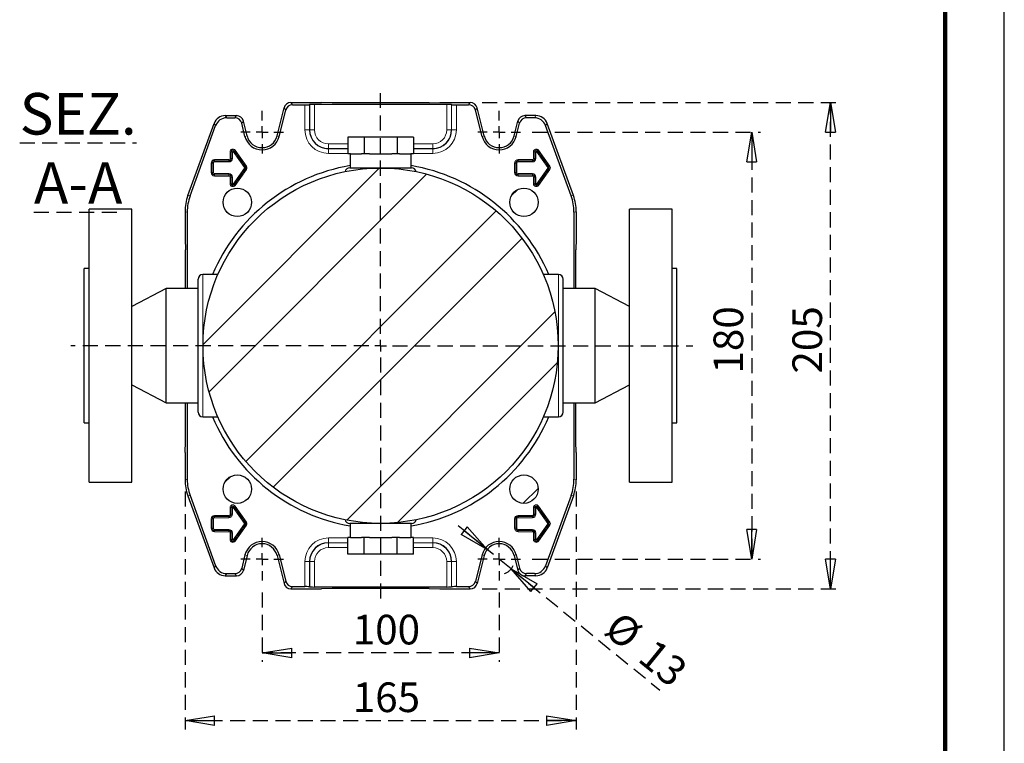
# Model space of a CAD drawing. Units: millimetres. Extents: x -4 to 213, y 0 to 297.
# Drawn here: x 127 to 210, y 55 to 116 of the extents above; entities that cross this region are included whole.
import ezdxf

# ---------------------------------------------------------------- set-up
doc = ezdxf.new("R2010")
doc.units = ezdxf.units.MM
doc.linetypes.add('HIDDEN', pattern=[1.905, 1.27, -0.635])
doc.layers.add('TRATTEGGIO', color=7, linetype='HIDDEN')
doc.styles.add('SLDTEXTSTYLE0', font='TXT', dxfattribs={"width": 0.605})
doc.dimstyles.new('SLDDIMSTYLE1', dxfattribs={"dimtxt": 2.5, "dimasz": 2.5, "dimexe": 0, "dimexo": 0.0625, "dimtad": 1, "dimlfac": 5, "dimrnd": 1e-09, "dimzin": 12, "dimdsep": 46, "dimtxsty": 'SLDTEXTSTYLE0', "dimblk1": 'CLOSED', "dimblk2": 'CLOSED', "dimsah": 1, "dimcen": 0.09, "dimadec": 0, "dimazin": 3, "dimtfac": 1, "dimtofl": 0, "dimtmove": 0, "dimatfit": 3, "dimldrblk": 'CLOSED', "dimfxl": 0, "dimfrac": 2, "dimtolj": 1, "dimtzin": 12, "dimarcsym": 0})
doc.dimstyles.new('SLDDIMSTYLE5', dxfattribs={"dimtxt": 2.5, "dimasz": 2.5, "dimexe": 0, "dimexo": 0.0625, "dimtad": 1, "dimlfac": 5, "dimrnd": 1e-09, "dimzin": 12, "dimdsep": 46, "dimtxsty": 'SLDTEXTSTYLE0', "dimblk1": 'CLOSED', "dimblk2": 'CLOSED', "dimsah": 1, "dimcen": 0, "dimadec": 0, "dimazin": 3, "dimtfac": 1, "dimtmove": 0, "dimatfit": 3, "dimldrblk": 'CLOSED', "dimfxl": 0, "dimfrac": 2, "dimtolj": 1, "dimtzin": 12, "dimarcsym": 0})
pattern_1 = [(45, (0, 0), (-13.4704, 13.4704), []), (45, (4.49, 2e-323), (-13.4704, 13.4704), []), (45, (8.98, 4e-323), (-13.4704, 13.4704), []), (45, (13.47, 6e-323), (-13.4704, 13.4704), [])]

# ---------------------------------------------------------------- blocks, each defined once
blk = doc.blocks.new('_Closed')
at = {"color": 0, "linetype": 'ByBlock', "lineweight": -2}
for p, q in [((-1, 0.166667), (0, 0)), ((-1, 0.166667), (-1, -0.166667)), ((0, 0), (-1, -0.166667)), ((0, 0), (-1, 0))]:
    blk.add_line(p, q, dxfattribs=at)
blk = doc.blocks.new('_D_12')
at = {"layer": 'TRATTEGGIO', "color": 7}
for p, q in [((170.183, 106.413), (189.441, 106.413)), ((188.691, 106.413), (188.691, 70.413)), ((170.183, 70.413), (189.441, 70.413))]:
    blk.add_line(p, q, dxfattribs=at)
at = {"layer": 'TRATTEGGIO', "color": 7, "xscale": 2.5, "yscale": 2.5}
for p, rotation in [((188.691, 106.413, -35.9), 90.0000000000004), ((188.691, 70.413, -35.9), 270.0000000000004)]:
    blk.add_blockref('_Closed', p, dxfattribs=dict(at, rotation=rotation))
at = {"layer": 'TRATTEGGIO', "color": 7, "insert": (185.468, 86.065), "char_height": 2.5, "attachment_point": 1, "rotation": 90, "style": 'SLDTEXTSTYLE0'}
blk.add_mtext('180', dxfattribs=at)
blk = doc.blocks.new('_D_13')
at = {"layer": 'TRATTEGGIO', "color": 7}
for p, q in [((165.952, 108.913), (196.096, 108.913)), ((195.346, 67.913), (195.346, 108.913)), ((165.952, 67.913), (196.096, 67.913))]:
    blk.add_line(p, q, dxfattribs=at)
at = {"layer": 'TRATTEGGIO', "color": 7, "xscale": 2.5, "yscale": 2.5}
for p, rotation in [((195.346, 108.913, -35.9), 90.0000000000004), ((195.346, 67.913, -35.9), 270.0000000000004)]:
    blk.add_blockref('_Closed', p, dxfattribs=dict(at, rotation=rotation))
at = {"layer": 'TRATTEGGIO', "color": 7, "insert": (192.124, 86.065), "char_height": 2.5, "attachment_point": 1, "rotation": 90, "style": 'SLDTEXTSTYLE0'}
blk.add_mtext('205', dxfattribs=at)
blk = doc.blocks.new('_D_14')
at = {"layer": 'TRATTEGGIO', "color": 7}
for p, q in [((147.383, 67.613), (147.383, 61.754)), ((167.383, 67.613), (167.383, 61.754)), ((167.383, 62.504), (147.383, 62.504))]:
    blk.add_line(p, q, dxfattribs=at)
at = {"layer": 'TRATTEGGIO', "color": 7, "xscale": 2.5, "yscale": 2.5, "rotation": 180.0000000000004}
blk.add_blockref('_Closed', (147.383, 62.504, -35.9), dxfattribs=at)
at = {"layer": 'TRATTEGGIO', "color": 7, "xscale": 2.5, "yscale": 2.5}
blk.add_blockref('_Closed', (167.383, 62.504, -35.9), dxfattribs=at)
at = {"layer": 'TRATTEGGIO', "color": 7, "insert": (155.034, 65.727), "char_height": 2.5, "attachment_point": 1, "style": 'SLDTEXTSTYLE0'}
blk.add_mtext('100', dxfattribs=at)
blk = doc.blocks.new('_D_15')
at = {"layer": 'TRATTEGGIO', "color": 7}
for p, q in [((140.883, 76.119), (140.883, 56.05)), ((173.883, 76.119), (173.883, 56.05)), ((140.883, 56.8), (173.883, 56.8))]:
    blk.add_line(p, q, dxfattribs=at)
at = {"layer": 'TRATTEGGIO', "color": 7, "xscale": 2.5, "yscale": 2.5, "rotation": 180.0000000000003}
blk.add_blockref('_Closed', (140.883, 56.8, -35.9), dxfattribs=at)
at = {"layer": 'TRATTEGGIO', "color": 7, "xscale": 2.5, "yscale": 2.5}
blk.add_blockref('_Closed', (173.883, 56.8, -35.9), dxfattribs=at)
at = {"layer": 'TRATTEGGIO', "color": 7, "insert": (155.034, 60.022), "char_height": 2.5, "attachment_point": 1, "style": 'SLDTEXTSTYLE0'}
blk.add_mtext('165', dxfattribs=at)
blk = doc.blocks.new('_D_16')
at = {"layer": 'TRATTEGGIO', "color": 7}
for p, q in [((166.375, 71.234), (163.467, 73.602)), ((168.392, 69.593), (166.375, 71.234)), ((168.392, 69.593), (180.949, 59.369))]:
    blk.add_line(p, q, dxfattribs=at)
blk.add_arc((167.383, 70.413), 1.3, 290.86748, 336.43141, dxfattribs=at)
at = {"layer": 'TRATTEGGIO', "color": 7, "xscale": 2.5, "yscale": 2.5}
for p, rotation in [((166.375, 71.234, -35.9), 320.8491148347604), ((168.392, 69.593, -35.9), 140.8491148347604)]:
    blk.add_blockref('_Closed', p, dxfattribs=dict(at, rotation=rotation))
at = {"layer": 'TRATTEGGIO', "color": 7, "char_height": 2.5, "attachment_point": 1, "rotation": 320.84911, "style": 'SLDTEXTSTYLE0'}
for s, insert in [('%%c', (177.675, 66.161)), ('13', (180.54, 63.828))]:
    blk.add_mtext(s, dxfattribs=dict(at, insert=insert))
blk = doc.blocks.new('SW_CENTERMARKSYMBOL_6')
at = {"layer": 'TRATTEGGIO', "color": 0}
for p, q in [((0, 1), (0, 21.295)), ((-1, 0), (-26.145, 0)), ((0, 0), (-0.5, 0)), ((0, 0), (0, 0.5)), ((0, 0), (0, -0.5)), ((0, 0), (0.5, 0)), ((1, 0), (26.353, 0)), ((0, -1), (0, -21.74))]:
    blk.add_line(p, q, dxfattribs=at)
blk = doc.blocks.new('SW_CENTERMARKSYMBOL_7')
at = {"layer": 'TRATTEGGIO', "color": 0}
for p, q in [((0, 1), (0, 1.8)), ((-1, 0), (-1.8, 0)), ((0, 0), (-0.5, 0)), ((0, 0), (0, 0.5)), ((0, 0), (0, -0.5)), ((0, 0), (0.5, 0)), ((1, 0), (1.8, 0)), ((0, -1), (0, -1.8))]:
    blk.add_line(p, q, dxfattribs=at)
blk = doc.blocks.new('SW_CENTERMARKSYMBOL_8')
at = {"layer": 'TRATTEGGIO', "color": 0}
for p, q in [((0, 1), (0, 1.8)), ((-1, 0), (-1.8, 0)), ((0, 0), (-0.5, 0)), ((0, 0), (0, 0.5)), ((0, 0), (0, -0.5)), ((0, 0), (0.5, 0)), ((1, 0), (1.8, 0)), ((0, -1), (0, -1.8))]:
    blk.add_line(p, q, dxfattribs=at)
blk = doc.blocks.new('SW_CENTERMARKSYMBOL_9')
at = {"layer": 'TRATTEGGIO', "color": 0}
for p, q in [((0, 1), (0, 1.8)), ((-1, 0), (-1.8, 0)), ((0, 0), (-0.5, 0)), ((0, 0), (0, 0.5)), ((0, 0), (0, -0.5)), ((0, 0), (0.5, 0)), ((1, 0), (1.8, 0)), ((0, -1), (0, -1.8))]:
    blk.add_line(p, q, dxfattribs=at)
blk = doc.blocks.new('SW_CENTERMARKSYMBOL_10')
at = {"layer": 'TRATTEGGIO', "color": 0}
for p, q in [((0, 1), (0, 1.8)), ((-1, 0), (-1.8, 0)), ((0, 0), (-0.5, 0)), ((0, 0), (0, 0.5)), ((0, 0), (0, -0.5)), ((0, 0), (0.5, 0)), ((1, 0), (1.8, 0)), ((0, -1), (0, -1.8))]:
    blk.add_line(p, q, dxfattribs=at)

msp = doc.modelspace()

# ---------------------------------------------------------------- hatches: boundary and pattern name
at = {"layer": 'TRATTEGGIO', "linetype": 'Continuous', "lineweight": 18}
h = msp.add_hatch(dxfattribs=at)
h.set_pattern_fill('ANSI32', color=256, angle=3e-322, style=0)
edge = h.paths.add_edge_path(flags=0)
edge.add_arc((157.3834, 88.4135), 14.98, 0, 360)
h = msp.add_hatch(dxfattribs=at)
h.set_pattern_fill('Acciaio e ghisa di acciaio DIN 201', color=256, style=0, pattern_type=2)
h.set_pattern_definition(pattern_1)
edge = h.paths.add_edge_path(flags=0)
edge.add_arc((145.2919, 100.505), 1.2, 0, 360)
h = msp.add_hatch(dxfattribs=at)
h.set_pattern_fill('Acciaio e ghisa di acciaio DIN 201', color=256, style=0, pattern_type=2)
h.set_pattern_definition(pattern_1)
edge = h.paths.add_edge_path(flags=0)
edge.add_arc((169.475, 100.505), 1.2, 0, 360)
h = msp.add_hatch(dxfattribs=at)
h.set_pattern_fill('Acciaio e ghisa di acciaio DIN 201', color=256, style=0, pattern_type=2)
h.set_pattern_definition(pattern_1)
edge = h.paths.add_edge_path(flags=0)
edge.add_arc((145.2919, 76.322), 1.2, 0, 360)
h = msp.add_hatch(dxfattribs=at)
h.set_pattern_fill('Acciaio e ghisa di acciaio DIN 201', color=256, style=0, pattern_type=2)
h.set_pattern_definition(pattern_1)
edge = h.paths.add_edge_path(flags=0)
edge.add_arc((169.475, 76.322), 1.2, 0, 360)

# ---------------------------------------------------------------- linework, layer by layer
at = {"color": 7, "linetype": 'Continuous', "lineweight": 25}
for p, q in [((210, 0), (210, 297)), ((149.8152, 108.9135), (152.3834, 108.9135)), ((153.2937, 108.8795), (152.3834, 108.9135)), ((161.4732, 108.8795), (153.2937, 108.8795)), ((161.4732, 108.8795), (162.3834, 108.9135)), ((162.3834, 108.9135), (164.9517, 108.9135)), ((148.6448, 106.099), (149.2332, 108.4588)), ((148.8252, 106.054), (149.3784, 108.2729)), ((149.9604, 108.7276), (150.9938, 108.7276)), ((151.4047, 108.7488), (151.3936, 108.7378)), ((162.9623, 108.759), (151.8045, 108.759)), ((163.3622, 108.7488), (163.3732, 108.7378)), ((163.7731, 108.7276), (164.8064, 108.7276)), ((165.9416, 106.054), (165.3884, 108.2729)), ((166.122, 106.099), (165.5337, 108.4588)), ((141.1246, 101.076), (143.3374, 107.1557)), ((144.2768, 107.8135), (145.226, 107.8135)), ((144.407, 107.6276), (145.0807, 107.6276)), ((145.9416, 106.054), (145.6627, 107.1729)), ((146.122, 106.099), (145.8079, 107.3588)), ((168.6448, 106.099), (168.9589, 107.3588)), ((168.8252, 106.054), (169.1042, 107.1729)), ((170.4901, 107.8135), (169.5409, 107.8135)), ((170.3599, 107.6276), (169.6862, 107.6276)), ((173.6423, 101.076), (171.4295, 107.1557)), ((141.3105, 101.0433), (143.4676, 106.9698)), ((173.4564, 101.0433), (171.2993, 106.9698)), ((154.6121, 105.9935), (154.6121, 104.5935)), ((155.9978, 105.9935), (154.6121, 105.9935)), ((155.9978, 105.9935), (155.9978, 104.5935)), ((158.7691, 105.9935), (155.9978, 105.9935)), ((158.7691, 105.9935), (158.7691, 104.5935)), ((160.1547, 105.9935), (158.7691, 105.9935)), ((160.1547, 105.9935), (160.1547, 104.5935)), ((154.8316, 104.5935), (154.6121, 104.5935)), ((154.8034, 104.5935), (154.8034, 103.4135)), ((154.8316, 104.5935), (155.7784, 104.5935)), ((155.9978, 104.5935), (155.7784, 104.5935)), ((156.4366, 104.5935), (155.9978, 104.5935)), ((156.4366, 104.5935), (158.3302, 104.5935)), ((158.7691, 104.5935), (158.3302, 104.5935)), ((158.9885, 104.5935), (158.7691, 104.5935)), ((158.9885, 104.5935), (159.9353, 104.5935)), ((160.1547, 104.5935), (159.9353, 104.5935)), ((159.9634, 103.4135), (159.9634, 104.5935)), ((136.3834, 99.9135), (132.7834, 99.9135)), ((132.7834, 88.4135), (132.7834, 99.9135)), ((136.3834, 88.4135), (136.3834, 99.9135)), ((140.8834, 99.7084), (140.8834, 97.4135)), ((173.8834, 99.7084), (173.8834, 97.4135)), ((181.9834, 99.9135), (178.3834, 99.9135)), ((178.3834, 88.4135), (178.3834, 99.9135)), ((181.9834, 88.4135), (181.9834, 99.9135)), ((141.0694, 99.6756), (141.0694, 93.2435)), ((173.6975, 99.6756), (173.6975, 93.2435)), ((140.8834, 97.4135), (140.9175, 96.5032)), ((173.8834, 97.4135), (173.8494, 96.5032)), ((140.9175, 93.2435), (140.9175, 96.5032)), ((173.8494, 93.2435), (173.8494, 96.5032)), ((132.7834, 94.9135), (132.3834, 94.9135)), ((132.3834, 88.4135), (132.3834, 94.9135)), ((182.3834, 94.9135), (181.9834, 94.9135)), ((182.3834, 88.4135), (182.3834, 94.9135)), ((141.9834, 88.4135), (141.9834, 94.0135)), ((143.6575, 94.4135), (142.3834, 94.4135)), ((172.3834, 94.4135), (171.1098, 94.4135)), ((172.7834, 88.4135), (172.7834, 94.0135)), ((139.2834, 93.2435), (136.3834, 91.7187)), ((141.9834, 93.2435), (139.2834, 93.2435)), ((139.2834, 88.4135), (139.2834, 93.2435)), ((175.4834, 93.2435), (172.7834, 93.2435)), ((178.3834, 91.7187), (175.4834, 93.2435)), ((175.4834, 88.4135), (175.4834, 93.2435)), ((132.3834, 81.9135), (132.3834, 88.4135)), ((132.7834, 76.9135), (132.7834, 88.4135)), ((136.3834, 76.9135), (136.3834, 88.4135)), ((139.2834, 83.5835), (139.2834, 88.4135)), ((141.9834, 82.8135), (141.9834, 88.4135)), ((172.7834, 82.8135), (172.7834, 88.4135)), ((175.4834, 83.5835), (175.4834, 88.4135)), ((178.3834, 76.9135), (178.3834, 88.4135)), ((181.9834, 76.9135), (181.9834, 88.4135)), ((182.3834, 81.9135), (182.3834, 88.4135)), ((136.3834, 85.1083), (139.2834, 83.5835)), ((175.4834, 83.5835), (178.3834, 85.1083)), ((139.2834, 83.5835), (141.9834, 83.5835)), ((140.9175, 80.3238), (140.9175, 83.5835)), ((141.0694, 83.5835), (141.0694, 77.1513)), ((172.7834, 83.5835), (175.4834, 83.5835)), ((173.6975, 83.5835), (173.6975, 77.1513)), ((173.8494, 80.3238), (173.8494, 83.5835)), ((142.3834, 82.4135), (143.6575, 82.4135)), ((171.1164, 82.4135), (172.3834, 82.4135)), ((132.3834, 81.9135), (132.7834, 81.9135)), ((181.9834, 81.9135), (182.3834, 81.9135)), ((140.8834, 79.4135), (140.9175, 80.3238)), ((173.8834, 79.4135), (173.8494, 80.3238)), ((140.8834, 79.4135), (140.8834, 77.1186)), ((173.8834, 79.4135), (173.8834, 77.1186)), ((132.7834, 76.9135), (136.3834, 76.9135)), ((178.3834, 76.9135), (181.9834, 76.9135)), ((141.1246, 75.7509), (143.3374, 69.6712)), ((141.3105, 75.7837), (143.4676, 69.8572)), ((173.4564, 75.7837), (171.2993, 69.8572)), ((173.6423, 75.7509), (171.4295, 69.6712)), ((154.8034, 73.4135), (154.8034, 72.2335)), ((159.9634, 72.2335), (159.9634, 73.4135)), ((154.6121, 70.8335), (154.6121, 72.2335)), ((154.8316, 72.2335), (154.6121, 72.2335)), ((154.8316, 72.2335), (155.7784, 72.2335)), ((155.9978, 72.2335), (155.7784, 72.2335)), ((155.9978, 70.8335), (155.9978, 72.2335)), ((156.4366, 72.2335), (155.9978, 72.2335)), ((156.4366, 72.2335), (158.3302, 72.2335)), ((158.7691, 72.2335), (158.3302, 72.2335)), ((158.7691, 70.8335), (158.7691, 72.2335)), ((158.9885, 72.2335), (158.7691, 72.2335)), ((158.9885, 72.2335), (159.9353, 72.2335)), ((160.1547, 72.2335), (159.9353, 72.2335)), ((160.1547, 70.8335), (160.1547, 72.2335)), ((145.9416, 70.773), (145.6627, 69.6541)), ((146.122, 70.728), (145.8079, 69.4682)), ((148.6448, 70.728), (149.2332, 68.3682)), ((148.8252, 70.773), (149.3784, 68.5541)), ((155.9978, 70.8335), (154.6121, 70.8335)), ((158.7691, 70.8335), (155.9978, 70.8335)), ((160.1547, 70.8335), (158.7691, 70.8335)), ((165.9416, 70.773), (165.3884, 68.5541)), ((166.122, 70.728), (165.5337, 68.3682)), ((168.6448, 70.728), (168.9589, 69.4682)), ((168.8252, 70.773), (169.1042, 69.6541)), ((144.2768, 69.0135), (145.226, 69.0135)), ((144.407, 69.1994), (145.0807, 69.1994)), ((170.4901, 69.0135), (169.5409, 69.0135)), ((170.3599, 69.1994), (169.6862, 69.1994)), ((149.8152, 67.9135), (152.3834, 67.9135)), ((149.9604, 68.0994), (150.9938, 68.0994)), ((151.3936, 68.0892), (151.4047, 68.0782)), ((162.9623, 68.068), (151.8045, 68.068)), ((153.2937, 67.9475), (152.3834, 67.9135)), ((161.4732, 67.9475), (153.2937, 67.9475)), ((161.4732, 67.9475), (162.3834, 67.9135)), ((162.3834, 67.9135), (164.9517, 67.9135)), ((163.3732, 68.0892), (163.3622, 68.0782)), ((163.7731, 68.0994), (164.8064, 68.0994))]:
    msp.add_line(p, q, dxfattribs=at)
at = {"color": 7, "linetype": 'Continuous', "lineweight": 140}
msp.add_line((205, 292), (205, 5), dxfattribs=at)
at = {"color": 8, "linetype": 'Continuous', "lineweight": 18}
for p, q in [((149.8152, 108.9135), (149.9604, 108.7276)), ((164.8064, 108.7276), (164.9517, 108.9135)), ((149.3784, 108.2729), (149.2332, 108.4588)), ((150.9938, 106.6135), (150.9938, 108.7276)), ((151.3936, 108.7378), (151.3936, 106.6135)), ((151.4047, 106.6135), (151.4047, 108.7488)), ((151.8045, 108.759), (151.8045, 106.6135)), ((162.9623, 106.6135), (162.9623, 108.759)), ((163.3622, 108.7488), (163.3622, 106.6135)), ((163.3732, 106.6135), (163.3732, 108.7378)), ((163.7731, 108.7276), (163.7731, 106.6135)), ((165.5337, 108.4588), (165.3884, 108.2729)), ((143.4676, 106.9698), (143.3374, 107.1557)), ((144.2768, 107.8135), (144.407, 107.6276)), ((145.0807, 107.6276), (145.226, 107.8135)), ((145.8079, 107.3588), (145.6627, 107.1729)), ((169.1042, 107.1729), (168.9589, 107.3588)), ((169.5409, 107.8135), (169.6862, 107.6276)), ((170.3599, 107.6276), (170.4901, 107.8135)), ((171.4295, 107.1557), (171.2993, 106.9698)), ((150.9938, 106.6135), (151.3936, 106.6135)), ((151.4047, 106.6135), (151.3936, 106.6135)), ((151.4047, 106.6135), (151.8045, 106.6135)), ((163.3622, 106.6135), (162.9623, 106.6135)), ((163.3622, 106.6135), (163.3732, 106.6135)), ((163.7731, 106.6135), (163.3732, 106.6135)), ((145.9416, 106.054), (146.122, 106.099)), ((148.8252, 106.054), (148.6448, 106.099)), ((165.9416, 106.054), (166.122, 106.099)), ((168.8252, 106.054), (168.6448, 106.099)), ((144.7817, 104.7635), (144.6817, 104.7635)), ((144.6817, 104.2035), (144.6817, 104.7635)), ((144.7817, 104.2035), (144.7817, 104.7635)), ((144.7817, 104.7635), (144.8817, 104.7635)), ((144.7817, 104.7635), (144.7817, 104.2035)), ((144.7817, 104.7635), (144.7817, 104.7635)), ((144.8817, 104.7635), (144.8817, 104.2035)), ((144.9393, 104.7819), (145.0208, 104.8398)), ((145.8993, 103.4319), (144.9393, 104.7819)), ((145.0208, 104.8399), (145.1023, 104.8978)), ((145.9808, 103.4899), (145.0208, 104.8399)), ((145.0208, 104.8399), (145.0208, 104.8398)), ((145.0208, 104.8398), (145.9808, 103.4898)), ((145.1023, 104.8978), (146.0623, 103.5478)), ((152.9834, 105.0347), (152.9834, 105.4346)), ((152.9834, 105.4346), (154.6121, 105.4346)), ((152.9834, 105.0347), (152.9834, 105.0237)), ((154.6121, 105.0347), (152.9834, 105.0347)), ((152.9834, 104.6238), (152.9834, 105.0237)), ((152.9834, 105.0237), (154.6121, 105.0237)), ((160.1547, 105.4346), (161.7834, 105.4346)), ((161.7834, 105.0347), (160.1547, 105.0347)), ((160.1547, 105.0237), (161.7834, 105.0237)), ((161.7834, 105.0347), (161.7834, 105.4346)), ((161.7834, 105.0347), (161.7834, 105.0237)), ((161.7834, 104.6238), (161.7834, 105.0237)), ((170.3817, 104.7635), (170.2817, 104.7635)), ((170.2817, 104.2035), (170.2817, 104.7635)), ((170.3817, 104.2035), (170.3817, 104.7635)), ((170.4817, 104.7635), (170.3817, 104.7635)), ((170.3817, 104.7635), (170.3817, 104.7635)), ((170.3817, 104.7635), (170.3817, 104.2035)), ((170.4817, 104.7635), (170.4817, 104.2035)), ((170.5393, 104.7819), (170.6208, 104.8398)), ((171.4993, 103.4319), (170.5393, 104.7819)), ((170.6208, 104.8399), (170.7023, 104.8978)), ((171.5808, 103.4899), (170.6208, 104.8399)), ((170.6208, 104.8399), (170.6208, 104.8398)), ((170.6208, 104.8398), (171.5808, 103.4898)), ((170.7023, 104.8978), (171.6623, 103.5478)), ((143.3834, 104.1053), (143.3834, 104.0053)), ((143.3834, 104.1053), (144.5834, 104.1053)), ((143.3834, 104.0053), (143.3834, 104.0052)), ((144.5834, 104.0053), (143.3834, 104.0053)), ((143.3834, 104.0052), (143.3834, 103.9052)), ((143.3834, 104.0052), (144.5834, 104.0052)), ((144.5834, 103.9052), (143.3834, 103.9052)), ((144.5834, 104.1053), (144.5834, 104.0053)), ((144.5834, 104.0053), (144.5834, 104.0052)), ((144.5834, 104.0052), (144.5834, 103.9052)), ((144.6817, 104.2035), (144.7817, 104.2035)), ((144.7817, 104.2035), (144.8817, 104.2035)), ((144.7817, 104.2035), (144.7817, 104.2035)), ((154.6121, 104.6238), (152.9834, 104.6238)), ((161.7834, 104.6238), (160.1547, 104.6238)), ((168.9834, 104.0053), (168.9834, 104.1053)), ((168.9834, 104.1053), (170.1834, 104.1053)), ((170.1834, 104.0053), (168.9834, 104.0053)), ((168.9834, 104.0053), (168.9834, 104.0052)), ((168.9834, 103.9052), (168.9834, 104.0052)), ((168.9834, 104.0052), (170.1834, 104.0052)), ((170.1834, 103.9052), (168.9834, 103.9052)), ((170.1834, 104.0053), (170.1834, 104.1053)), ((170.1834, 104.0053), (170.1834, 104.0052)), ((170.1834, 103.9052), (170.1834, 104.0052)), ((170.3817, 104.2035), (170.2817, 104.2035)), ((170.4817, 104.2035), (170.3817, 104.2035)), ((170.3817, 104.2035), (170.3817, 104.2035)), ((143.0817, 103.8035), (143.1817, 103.8035)), ((143.0817, 103.0235), (143.0817, 103.8035)), ((143.0817, 103.0235), (143.1817, 103.0235)), ((143.1817, 103.8035), (143.2817, 103.8035)), ((143.1817, 103.0235), (143.1817, 103.8035)), ((143.1817, 103.8035), (143.1817, 103.8035)), ((143.1817, 103.8035), (143.1817, 103.0235)), ((143.1817, 103.0235), (143.2817, 103.0235)), ((143.1817, 103.0235), (143.1817, 103.0235)), ((143.2817, 103.8035), (143.2817, 103.0235)), ((144.9393, 102.0451), (145.8993, 103.3951)), ((145.9808, 103.3372), (145.0208, 101.9872)), ((145.0208, 101.9871), (145.9808, 103.3371)), ((146.0623, 103.2792), (145.1023, 101.9292)), ((145.8993, 103.4319), (145.9808, 103.4898)), ((145.8993, 103.3951), (145.9808, 103.3372)), ((145.9808, 103.4899), (146.0623, 103.5478)), ((145.9808, 103.4899), (145.9808, 103.4898)), ((145.9808, 103.3371), (145.9808, 103.3372)), ((145.9808, 103.3371), (146.0623, 103.2792)), ((168.6817, 103.8035), (168.7817, 103.8035)), ((168.6817, 103.0235), (168.6817, 103.8035)), ((168.6817, 103.0235), (168.7817, 103.0235)), ((168.7817, 103.8035), (168.8817, 103.8035)), ((168.7817, 103.0235), (168.7817, 103.8035)), ((168.7817, 103.8035), (168.7817, 103.0235)), ((168.7817, 103.8035), (168.7817, 103.8035)), ((168.7817, 103.0235), (168.8817, 103.0235)), ((168.7817, 103.0235), (168.7817, 103.0235)), ((168.8817, 103.8035), (168.8817, 103.0235)), ((170.5393, 102.0451), (171.4993, 103.3951)), ((171.5808, 103.3372), (170.6208, 101.9872)), ((170.6208, 101.9871), (171.5808, 103.3371)), ((171.6623, 103.2792), (170.7023, 101.9292)), ((171.4993, 103.4319), (171.5808, 103.4898)), ((171.4993, 103.3951), (171.5808, 103.3372)), ((171.5808, 103.4899), (171.6623, 103.5478)), ((171.5808, 103.4899), (171.5808, 103.4898)), ((171.5808, 103.3371), (171.5808, 103.3372)), ((171.5808, 103.3371), (171.6623, 103.2792)), ((143.3834, 102.9218), (144.5834, 102.9218)), ((143.3834, 102.8218), (143.3834, 102.9218)), ((144.5834, 102.8218), (143.3834, 102.8218)), ((143.3834, 102.8217), (143.3834, 102.8218)), ((143.3834, 102.8217), (144.5834, 102.8217)), ((143.3834, 102.7217), (143.3834, 102.8217)), ((144.5834, 102.7217), (143.3834, 102.7217)), ((144.5834, 102.9218), (144.5834, 102.8218)), ((144.5834, 102.8217), (144.5834, 102.8218)), ((144.5834, 102.7217), (144.5834, 102.8217)), ((144.7817, 102.6235), (144.6817, 102.6235)), ((144.6817, 102.0635), (144.6817, 102.6235)), ((144.8817, 102.6235), (144.7817, 102.6235)), ((144.7817, 102.0635), (144.7817, 102.6235)), ((144.7817, 102.6235), (144.7817, 102.6235)), ((144.7817, 102.6235), (144.7817, 102.0635)), ((144.8817, 102.6235), (144.8817, 102.0635)), ((168.9834, 102.9218), (170.1834, 102.9218)), ((168.9834, 102.8218), (168.9834, 102.9218)), ((170.1834, 102.8218), (168.9834, 102.8218)), ((168.9834, 102.8217), (168.9834, 102.8218)), ((168.9834, 102.8217), (170.1834, 102.8217)), ((168.9834, 102.7217), (168.9834, 102.8217)), ((170.1834, 102.7217), (168.9834, 102.7217)), ((170.1834, 102.8218), (170.1834, 102.9218)), ((170.1834, 102.8217), (170.1834, 102.8218)), ((170.1834, 102.7217), (170.1834, 102.8217)), ((170.2817, 102.0635), (170.2817, 102.6235)), ((170.2817, 102.6235), (170.3817, 102.6235)), ((170.3817, 102.6235), (170.4817, 102.6235)), ((170.3817, 102.0635), (170.3817, 102.6235)), ((170.3817, 102.6235), (170.3817, 102.0635)), ((170.3817, 102.6235), (170.3817, 102.6235)), ((170.4817, 102.6235), (170.4817, 102.0635)), ((144.7817, 102.0635), (144.6817, 102.0635)), ((144.8817, 102.0635), (144.7817, 102.0635)), ((144.7817, 102.0635), (144.7817, 102.0635)), ((144.9393, 102.0451), (145.0208, 101.9872)), ((145.0208, 101.9871), (145.0208, 101.9872)), ((145.0208, 101.9871), (145.1023, 101.9292)), ((170.2817, 102.0635), (170.3817, 102.0635)), ((170.3817, 102.0635), (170.4817, 102.0635)), ((170.3817, 102.0635), (170.3817, 102.0635)), ((170.6208, 101.9872), (170.5393, 102.0451)), ((170.6208, 101.9871), (170.6208, 101.9872)), ((170.7023, 101.9292), (170.6208, 101.9871)), ((141.1246, 101.076), (141.3105, 101.0433)), ((173.4564, 101.0433), (173.6423, 101.076)), ((141.0694, 99.6756), (140.8834, 99.7084)), ((173.8834, 99.7084), (173.6975, 99.6756)), ((142.3834, 94.4135), (142.3834, 88.4135)), ((172.3834, 94.4135), (172.3834, 88.4135)), ((142.3834, 88.4135), (142.3834, 82.4135)), ((172.3834, 88.4135), (172.3834, 82.4135)), ((140.8834, 77.1186), (141.0694, 77.1513)), ((173.6975, 77.1513), (173.8834, 77.1186)), ((141.3105, 75.7837), (141.1246, 75.7509)), ((173.6423, 75.7509), (173.4564, 75.7837)), ((144.6817, 74.7635), (144.7817, 74.7635)), ((144.6817, 74.2035), (144.6817, 74.7635)), ((144.7817, 74.7635), (144.8817, 74.7635)), ((144.7817, 74.2035), (144.7817, 74.7635)), ((144.7817, 74.7635), (144.7817, 74.7635)), ((144.7817, 74.7635), (144.7817, 74.2035)), ((144.8817, 74.7635), (144.8817, 74.2035)), ((144.9393, 74.7819), (145.0208, 74.8398)), ((145.8993, 73.4319), (144.9393, 74.7819)), ((145.0208, 74.8399), (145.1023, 74.8978)), ((145.9808, 73.4899), (145.0208, 74.8399)), ((145.0208, 74.8399), (145.0208, 74.8398)), ((145.0208, 74.8398), (145.9808, 73.4898)), ((145.1023, 74.8978), (146.0623, 73.5478)), ((170.2817, 74.7635), (170.3817, 74.7635)), ((170.2817, 74.2035), (170.2817, 74.7635)), ((170.3817, 74.7635), (170.4817, 74.7635)), ((170.3817, 74.2035), (170.3817, 74.7635)), ((170.3817, 74.7635), (170.3817, 74.2035)), ((170.3817, 74.7635), (170.3817, 74.7635)), ((170.4817, 74.7635), (170.4817, 74.2035)), ((170.5393, 74.7819), (170.6208, 74.8398)), ((171.4993, 73.4319), (170.5393, 74.7819)), ((170.6208, 74.8399), (170.7023, 74.8978)), ((171.5808, 73.4899), (170.6208, 74.8399)), ((170.6208, 74.8399), (170.6208, 74.8398)), ((170.6208, 74.8398), (171.5808, 73.4898)), ((170.7023, 74.8978), (171.6623, 73.5478)), ((143.3834, 74.1053), (143.3834, 74.0053)), ((143.3834, 74.1053), (144.5834, 74.1053)), ((143.3834, 74.0053), (143.3834, 74.0052)), ((144.5834, 74.0053), (143.3834, 74.0053)), ((143.3834, 74.0052), (143.3834, 73.9052)), ((143.3834, 74.0052), (144.5834, 74.0052)), ((144.5834, 74.1053), (144.5834, 74.0053)), ((144.5834, 74.0053), (144.5834, 74.0052)), ((144.5834, 74.0052), (144.5834, 73.9052)), ((144.6817, 74.2035), (144.7817, 74.2035)), ((144.7817, 74.2035), (144.8817, 74.2035)), ((144.7817, 74.2035), (144.7817, 74.2035)), ((168.9834, 74.1053), (168.9834, 74.0053)), ((168.9834, 74.1053), (170.1834, 74.1053)), ((170.1834, 74.0053), (168.9834, 74.0053)), ((168.9834, 74.0053), (168.9834, 74.0052)), ((168.9834, 74.0052), (168.9834, 73.9052)), ((168.9834, 74.0052), (170.1834, 74.0052)), ((170.1834, 74.1053), (170.1834, 74.0053)), ((170.1834, 74.0053), (170.1834, 74.0052)), ((170.1834, 74.0052), (170.1834, 73.9052)), ((170.2817, 74.2035), (170.3817, 74.2035)), ((170.3817, 74.2035), (170.4817, 74.2035)), ((170.3817, 74.2035), (170.3817, 74.2035)), ((143.0817, 73.8035), (143.1817, 73.8035)), ((143.0817, 73.0235), (143.0817, 73.8035)), ((143.1817, 73.8035), (143.2817, 73.8035)), ((143.1817, 73.0235), (143.1817, 73.8035)), ((143.1817, 73.8035), (143.1817, 73.8035)), ((143.1817, 73.8035), (143.1817, 73.0235)), ((143.2817, 73.8035), (143.2817, 73.0235)), ((144.5834, 73.9052), (143.3834, 73.9052)), ((144.9393, 72.0451), (145.8993, 73.3951)), ((145.9808, 73.3372), (145.0208, 71.9872)), ((145.0208, 71.9871), (145.9808, 73.3371)), ((146.0623, 73.2792), (145.1023, 71.9292)), ((145.8993, 73.4319), (145.9808, 73.4898)), ((145.8993, 73.3951), (145.9808, 73.3372)), ((145.9808, 73.4899), (146.0623, 73.5478)), ((145.9808, 73.4899), (145.9808, 73.4898)), ((145.9808, 73.3371), (145.9808, 73.3372)), ((145.9808, 73.3371), (146.0623, 73.2792)), ((168.6817, 73.8035), (168.7817, 73.8035)), ((168.6817, 73.0235), (168.6817, 73.8035)), ((168.7817, 73.8035), (168.8817, 73.8035)), ((168.7817, 73.0235), (168.7817, 73.8035)), ((168.7817, 73.8035), (168.7817, 73.8035)), ((168.7817, 73.8035), (168.7817, 73.0235)), ((168.8817, 73.8035), (168.8817, 73.0235)), ((170.1834, 73.9052), (168.9834, 73.9052)), ((170.5393, 72.0451), (171.4993, 73.3951)), ((171.5808, 73.3372), (170.6208, 71.9872)), ((170.6208, 71.9871), (171.5808, 73.3371)), ((171.6623, 73.2792), (170.7023, 71.9292)), ((171.4993, 73.4319), (171.5808, 73.4898)), ((171.4993, 73.3951), (171.5808, 73.3372)), ((171.5808, 73.4899), (171.6623, 73.5478)), ((171.5808, 73.4899), (171.5808, 73.4898)), ((171.5808, 73.3371), (171.5808, 73.3372)), ((171.5808, 73.3371), (171.6623, 73.2792)), ((143.0817, 73.0235), (143.1817, 73.0235)), ((143.1817, 73.0235), (143.2817, 73.0235)), ((143.1817, 73.0235), (143.1817, 73.0235)), ((143.3834, 72.9218), (144.5834, 72.9218)), ((143.3834, 72.8218), (143.3834, 72.9218)), ((144.5834, 72.8218), (143.3834, 72.8218)), ((143.3834, 72.8217), (143.3834, 72.8218)), ((143.3834, 72.8217), (144.5834, 72.8217)), ((143.3834, 72.7217), (143.3834, 72.8217)), ((144.5834, 72.7217), (143.3834, 72.7217)), ((144.5834, 72.9218), (144.5834, 72.8218)), ((144.5834, 72.8217), (144.5834, 72.8218)), ((144.5834, 72.8217), (144.5834, 72.7217)), ((144.7817, 72.6235), (144.6817, 72.6235)), ((144.6817, 72.0635), (144.6817, 72.6235)), ((144.8817, 72.6235), (144.7817, 72.6235)), ((144.7817, 72.0635), (144.7817, 72.6235)), ((144.7817, 72.6235), (144.7817, 72.6235)), ((144.7817, 72.6235), (144.7817, 72.0635)), ((144.8817, 72.6235), (144.8817, 72.0635)), ((168.6817, 73.0235), (168.7817, 73.0235)), ((168.7817, 73.0235), (168.8817, 73.0235)), ((168.7817, 73.0235), (168.7817, 73.0235)), ((168.9834, 72.9218), (170.1834, 72.9218)), ((168.9834, 72.8218), (168.9834, 72.9218)), ((170.1834, 72.8218), (168.9834, 72.8218)), ((168.9834, 72.8217), (168.9834, 72.8218)), ((168.9834, 72.8217), (170.1834, 72.8217)), ((168.9834, 72.7217), (168.9834, 72.8217)), ((170.1834, 72.7217), (168.9834, 72.7217)), ((170.1834, 72.9218), (170.1834, 72.8218)), ((170.1834, 72.8217), (170.1834, 72.8218)), ((170.1834, 72.8217), (170.1834, 72.7217)), ((170.3817, 72.6235), (170.2817, 72.6235)), ((170.2817, 72.0635), (170.2817, 72.6235)), ((170.4817, 72.6235), (170.3817, 72.6235)), ((170.3817, 72.0635), (170.3817, 72.6235)), ((170.3817, 72.6235), (170.3817, 72.6235)), ((170.3817, 72.6235), (170.3817, 72.0635)), ((170.4817, 72.6235), (170.4817, 72.0635)), ((144.7817, 72.0635), (144.6817, 72.0635)), ((144.8817, 72.0635), (144.7817, 72.0635)), ((144.7817, 72.0635), (144.7817, 72.0635)), ((144.9393, 72.0451), (145.0208, 71.9872)), ((145.0208, 71.9871), (145.0208, 71.9872)), ((145.0208, 71.9871), (145.1023, 71.9292)), ((152.9834, 72.2032), (154.6121, 72.2032)), ((152.9834, 72.2032), (152.9834, 71.8033)), ((154.6121, 71.8033), (152.9834, 71.8033)), ((152.9834, 71.7923), (152.9834, 71.8033)), ((152.9834, 71.7923), (154.6121, 71.7923)), ((152.9834, 71.7923), (152.9834, 71.3924)), ((160.1547, 72.2032), (161.7834, 72.2032)), ((161.7834, 71.8033), (160.1547, 71.8033)), ((160.1547, 71.7923), (161.7834, 71.7923)), ((161.7834, 72.2032), (161.7834, 71.8033)), ((161.7834, 71.7923), (161.7834, 71.8033)), ((161.7834, 71.7923), (161.7834, 71.3924)), ((170.3817, 72.0635), (170.2817, 72.0635)), ((170.4817, 72.0635), (170.3817, 72.0635)), ((170.3817, 72.0635), (170.3817, 72.0635)), ((170.5393, 72.0451), (170.6208, 71.9872)), ((170.6208, 71.9871), (170.6208, 71.9872)), ((170.6208, 71.9871), (170.7023, 71.9292)), ((145.9416, 70.773), (146.122, 70.728)), ((148.8252, 70.773), (148.6448, 70.728)), ((154.6121, 71.3924), (152.9834, 71.3924)), ((161.7834, 71.3924), (160.1547, 71.3924)), ((165.9416, 70.773), (166.122, 70.728)), ((168.8252, 70.773), (168.6448, 70.728)), ((143.3374, 69.6712), (143.4676, 69.8572)), ((150.9938, 68.0994), (150.9938, 70.2135)), ((150.9938, 70.2135), (151.3936, 70.2135)), ((151.3936, 70.2135), (151.3936, 68.0892)), ((151.4047, 70.2135), (151.3936, 70.2135)), ((151.4047, 68.0782), (151.4047, 70.2135)), ((151.4047, 70.2135), (151.8045, 70.2135)), ((151.8045, 70.2135), (151.8045, 68.068)), ((163.3622, 70.2135), (162.9623, 70.2135)), ((162.9623, 68.068), (162.9623, 70.2135)), ((163.3622, 70.2135), (163.3732, 70.2135)), ((163.3622, 70.2135), (163.3622, 68.0782)), ((163.7731, 70.2135), (163.3732, 70.2135)), ((163.3732, 68.0892), (163.3732, 70.2135)), ((163.7731, 70.2135), (163.7731, 68.0994)), ((171.2993, 69.8572), (171.4295, 69.6712)), ((144.407, 69.1994), (144.2768, 69.0135)), ((145.226, 69.0135), (145.0807, 69.1994)), ((145.6627, 69.6541), (145.8079, 69.4682)), ((168.9589, 69.4682), (169.1042, 69.6541)), ((169.6862, 69.1994), (169.5409, 69.0135)), ((170.4901, 69.0135), (170.3599, 69.1994)), ((149.2332, 68.3682), (149.3784, 68.5541)), ((165.3884, 68.5541), (165.5337, 68.3682)), ((149.9604, 68.0994), (149.8152, 67.9135)), ((164.9517, 67.9135), (164.8064, 68.0994))]:
    msp.add_line(p, q, dxfattribs=at)
at = {"color": 7, "linetype": 'Continuous', "lineweight": 25}
for centre, radius in [((157.3834, 88.4135), 14.98), ((145.2919, 100.505), 1.2), ((169.475, 100.505), 1.2), ((145.2919, 76.322), 1.2), ((169.475, 76.322), 1.2)]:
    msp.add_circle(centre, radius, dxfattribs=at)
at = {"color": 8, "linetype": 'Continuous', "lineweight": 18}
for centre, radius, start, end in [((152.9834, 106.6135), 1.9897, 180, 270), ((152.9834, 106.6135), 1.5788, 180, 270), ((152.9834, 106.6135), 1.1789, 180, 270), ((161.7834, 106.6135), 1.9897, 270, 0), ((161.7834, 106.6135), 1.5788, 270, 0), ((161.7834, 106.6135), 1.1789, 270, 0), ((144.9134, 104.7635), 0.2318, 35.417055, 180), ((144.9134, 104.7635), 0.1318, 35.417055, 180), ((144.9134, 104.7635), 0.1317, 35.417055, 180), ((144.9134, 104.7635), 0.0317, 35.417055, 180), ((170.5134, 104.7635), 0.2318, 35.417055, 180), ((170.5134, 104.7635), 0.1318, 35.417055, 180), ((170.5134, 104.7635), 0.1317, 35.417055, 180), ((170.5134, 104.7635), 0.0317, 35.417055, 180), ((143.3834, 103.8035), 0.3018, 90, 180), ((143.3834, 103.8035), 0.2017, 90, 180), ((143.3834, 103.8035), 0.1017, 90, 180), ((144.5834, 104.2035), 0.2983, 270, 0), ((144.5834, 104.2035), 0.1982, 270, 0), ((144.5834, 104.2035), 0.0982, 270, 0), ((168.9834, 103.8035), 0.3018, 90, 180), ((168.9834, 103.8035), 0.2017, 90, 180), ((168.9834, 103.8035), 0.1017, 90, 180), ((170.1834, 104.2035), 0.2983, 270, 0), ((170.1834, 104.2035), 0.1982, 270, 0), ((170.1834, 104.2035), 0.0982, 270, 0), ((143.3834, 103.0235), 0.3018, 180, 270), ((143.3834, 103.0235), 0.2017, 180, 270), ((143.3834, 103.0235), 0.1017, 180, 270), ((145.8734, 103.4135), 0.0317, 324.582945, 35.417055), ((145.8734, 103.4135), 0.1317, 324.582945, 35.417055), ((145.8734, 103.4135), 0.2318, 324.582945, 35.417055), ((168.9834, 103.0235), 0.3018, 180, 270), ((168.9834, 103.0235), 0.2017, 180, 270), ((168.9834, 103.0235), 0.1017, 180, 270), ((171.4734, 103.4135), 0.0317, 324.582945, 35.417055), ((171.4734, 103.4135), 0.1317, 324.582945, 35.417055), ((171.4734, 103.4135), 0.2318, 324.582945, 35.417055), ((144.5834, 102.6235), 0.2983, 0, 90), ((144.5834, 102.6235), 0.1982, 0, 90), ((144.5834, 102.6235), 0.0982, 0, 90), ((170.1834, 102.6235), 0.2983, 0, 90), ((170.1834, 102.6235), 0.1982, 0, 90), ((170.1834, 102.6235), 0.0982, 0, 90), ((144.9134, 102.0635), 0.2318, 180, 324.582945), ((144.9134, 102.0635), 0.1317, 180, 324.582945), ((144.9134, 102.0635), 0.0317, 180, 324.582945), ((170.5134, 102.0635), 0.2318, 180, 324.582945), ((170.5134, 102.0635), 0.1317, 180, 324.582945), ((170.5134, 102.0635), 0.0317, 180, 324.582945), ((144.9134, 74.7635), 0.2318, 35.417055, 180), ((144.9134, 74.7635), 0.1318, 35.417055, 180), ((144.9134, 74.7635), 0.1317, 35.417055, 180), ((144.9134, 74.7635), 0.0317, 35.417055, 180), ((170.5134, 74.7635), 0.2318, 35.417055, 180), ((170.5134, 74.7635), 0.1318, 35.417055, 180), ((170.5134, 74.7635), 0.1317, 35.417055, 180), ((170.5134, 74.7635), 0.0317, 35.417055, 180), ((143.3834, 73.8035), 0.3018, 90, 180), ((143.3834, 73.8035), 0.2017, 90, 180), ((144.5834, 74.2035), 0.2983, 270, 0), ((144.5834, 74.2035), 0.1982, 270, 0), ((144.5834, 74.2035), 0.0982, 270, 0), ((168.9834, 73.8035), 0.3018, 90, 180), ((168.9834, 73.8035), 0.2017, 90, 180), ((170.1834, 74.2035), 0.2983, 270, 0), ((170.1834, 74.2035), 0.1982, 270, 0), ((170.1834, 74.2035), 0.0982, 270, 0), ((143.3834, 73.8035), 0.1017, 90, 180), ((145.8734, 73.4135), 0.0317, 324.582945, 35.417055), ((145.8734, 73.4135), 0.1317, 324.582945, 35.417055), ((145.8734, 73.4135), 0.2318, 324.582945, 35.417055), ((168.9834, 73.8035), 0.1017, 90, 180), ((171.4734, 73.4135), 0.0317, 324.582945, 35.417055), ((171.4734, 73.4135), 0.1317, 324.582945, 35.417055), ((171.4734, 73.4135), 0.2318, 324.582945, 35.417055), ((143.3834, 73.0235), 0.3018, 180, 270), ((143.3834, 73.0235), 0.2017, 180, 270), ((143.3834, 73.0235), 0.1017, 180, 270), ((144.5834, 72.6235), 0.2983, 0, 90), ((144.5834, 72.6235), 0.1982, 0, 90), ((144.5834, 72.6235), 0.0982, 0, 90), ((168.9834, 73.0235), 0.3018, 180, 270), ((168.9834, 73.0235), 0.2017, 180, 270), ((168.9834, 73.0235), 0.1017, 180, 270), ((170.1834, 72.6235), 0.2983, 0, 90), ((170.1834, 72.6235), 0.1982, 0, 90), ((170.1834, 72.6235), 0.0982, 0, 90), ((144.9134, 72.0635), 0.2318, 180, 324.582945), ((144.9134, 72.0635), 0.1317, 180, 324.582945), ((144.9134, 72.0635), 0.0317, 180, 324.582945), ((152.9834, 70.2135), 1.9897, 90, 180), ((152.9834, 70.2135), 1.5788, 90, 180), ((161.7834, 70.2135), 1.9897, 0, 90), ((161.7834, 70.2135), 1.5788, 0, 90), ((170.5134, 72.0635), 0.2318, 180, 324.582945), ((170.5134, 72.0635), 0.1317, 180, 324.582945), ((170.5134, 72.0635), 0.0317, 180, 324.582945), ((152.9834, 70.2135), 1.1789, 90, 180), ((161.7834, 70.2135), 1.1789, 0, 90)]:
    msp.add_arc(centre, radius, start, end, dxfattribs=at)
at = {"color": 7, "linetype": 'Continuous', "lineweight": 25}
for centre, radius, start, end in [((152.9834, 106.6135), 1.5898, 180, 270), ((161.7834, 106.6135), 1.5898, 270, 0), ((147.3834, 106.4135), 1.4859, 194, 346), ((147.3834, 106.4135), 1.3, 194, 346), ((167.3834, 106.4135), 1.4859, 194, 346), ((167.3834, 106.4135), 1.3, 194, 346), ((143.3834, 103.8035), 0.2018, 90, 180), ((144.5834, 104.2035), 0.1983, 270, 0), ((168.9834, 103.8035), 0.2018, 90, 180), ((170.1834, 104.2035), 0.1983, 270, 0), ((143.3834, 103.0235), 0.2018, 180, 270), ((157.3834, 88.4135), 15.4, 99.644382, 157.069741), ((145.8734, 103.4135), 0.1318, 324.582945, 35.417055), ((154.776, 103.0135), 0.4, 89.999061, 168.686259), ((157.3834, 88.4135), 15.4, 22.930259, 80.355618), ((159.9908, 103.0135), 0.4, 11.642274, 90.000292), ((168.9834, 103.0235), 0.2018, 180, 270), ((171.4734, 103.4135), 0.1318, 324.582945, 35.417055), ((144.5834, 102.6235), 0.1983, 0, 90), ((170.1834, 102.6235), 0.1983, 0, 90), ((144.9134, 102.0635), 0.1318, 180, 324.582945), ((170.5134, 102.0635), 0.1318, 180, 324.582945), ((142.3834, 94.0135), 0.4, 90, 180), ((172.3834, 94.0135), 0.4, 0, 90), ((142.3834, 82.8135), 0.4, 180, 270), ((157.3834, 88.4135), 15.4, 202.930259, 260.355618), ((157.3834, 88.4135), 15.4, 279.644382, 337.069741), ((172.3834, 82.8135), 0.4, 270, 0), ((143.3834, 73.8035), 0.2018, 90, 180), ((144.5834, 74.2035), 0.1983, 270, 0), ((168.9834, 73.8035), 0.2018, 90, 180), ((170.1834, 74.2035), 0.1983, 270, 0), ((145.8734, 73.4135), 0.1318, 324.582945, 35.417055), ((154.776, 73.8135), 0.4, 191.305283, 270.000292), ((159.9908, 73.8135), 0.4, 269.999061, 348.354478), ((171.4734, 73.4135), 0.1318, 324.582945, 35.417055), ((143.3834, 73.0235), 0.2018, 180, 270), ((144.5834, 72.6235), 0.1983, 0, 90), ((168.9834, 73.0235), 0.2018, 180, 270), ((170.1834, 72.6235), 0.1983, 0, 90), ((144.9134, 72.0635), 0.1318, 180, 324.582945), ((147.3834, 70.4135), 1.4859, 14, 166), ((147.3834, 70.4135), 1.3, 14, 166), ((152.9834, 70.2135), 1.5898, 90, 180), ((161.7834, 70.2135), 1.5898, 0, 90), ((167.3834, 70.4135), 1.4859, 14, 166), ((167.3834, 70.4135), 1.3, 14, 166), ((170.5134, 72.0635), 0.1318, 180, 324.582945)]:
    msp.add_arc(centre, radius, start, end, dxfattribs=at)
for centre, major_axis, ratio, start_param, end_param in [((149.8155, 108.3133), (-0.3696, 0.4731), 0.9994483, 5.6202279, 6.9461427), ((164.9514, 108.3133), (0.3696, 0.4731), 0.9994483, 5.6202279, 6.9461427), ((149.9607, 108.1274), (-0.3696, 0.4731), 0.9994483, 5.6202279, 6.9461427), ((150.9938, 108.738), (0.4, 0), 0.0261859, 4.712389, 6.2570054), ((151.8045, 108.7485), (0.4, 0), 0.0261859, 1.5707963, 3.1154127), ((162.9623, 108.7485), (0.4, 0), 0.0261859, 0.0261799, 1.5707963), ((163.7731, 108.738), (0.4, 0), 0.0261859, 3.1677726, 4.712389), ((164.8061, 108.1274), (0.3696, 0.4731), 0.9994483, 5.6202279, 6.9461427), ((144.2773, 106.8132), (-0.5739, 0.8196), 0.9994894, 5.67256, 6.8938106), ((144.4074, 106.6272), (-0.5739, 0.8196), 0.9994894, 5.67256, 6.8938106), ((145.0804, 107.0274), (0.3696, 0.4731), 0.9994483, 5.6202279, 6.9461427), ((145.2256, 107.2133), (0.3696, 0.4731), 0.9994483, 5.6202279, 6.9461427), ((169.5412, 107.2133), (-0.3696, 0.4731), 0.9994483, 5.6202279, 6.9461427), ((169.6865, 107.0274), (-0.3696, 0.4731), 0.9994483, 5.6202279, 6.9461427), ((170.3594, 106.6272), (0.5739, 0.8196), 0.9994894, 5.67256, 6.8938106), ((170.4896, 106.8132), (0.5739, 0.8196), 0.9994894, 5.67256, 6.8938106), ((144.8848, 99.7079), (-3.9406, 0.6948), 0.9996467, 6.1087128, 6.4576578), ((145.0707, 99.6752), (-3.9406, 0.6948), 0.9996467, 6.1087128, 6.4576578), ((169.6961, 99.6752), (3.9406, 0.6948), 0.9996467, 6.1087128, 6.4576578), ((169.8821, 99.7079), (3.9406, 0.6948), 0.9996467, 6.1087128, 6.4576578), ((144.8848, 77.119), (-3.9406, -0.6948), 0.9996467, 6.1087128, 6.4576578), ((145.0707, 77.1518), (-3.9406, -0.6948), 0.9996467, 6.1087128, 6.4576578), ((169.6961, 77.1518), (3.9406, -0.6948), 0.9996467, 6.1087128, 6.4576578), ((169.8821, 77.119), (3.9406, -0.6948), 0.9996467, 6.1087128, 6.4576578), ((144.4074, 70.1998), (-0.5739, -0.8196), 0.9994894, 5.67256, 6.8938106), ((170.3594, 70.1998), (0.5739, -0.8196), 0.9994894, 5.67256, 6.8938106), ((144.2773, 70.0138), (-0.5739, -0.8196), 0.9994894, 5.67256, 6.8938106), ((145.0804, 69.7996), (0.3696, -0.4731), 0.9994483, 5.6202279, 6.9461427), ((145.2256, 69.6137), (0.3696, -0.4731), 0.9994483, 5.6202279, 6.9461427), ((169.5412, 69.6137), (-0.3696, -0.4731), 0.9994483, 5.6202279, 6.9461427), ((169.6865, 69.7996), (-0.3696, -0.4731), 0.9994483, 5.6202279, 6.9461427), ((170.4896, 70.0138), (0.5739, -0.8196), 0.9994894, 5.67256, 6.8938106), ((149.8155, 68.5137), (-0.3696, -0.4731), 0.9994483, 5.6202279, 6.9461427), ((149.9607, 68.6996), (-0.3696, -0.4731), 0.9994483, 5.6202279, 6.9461427), ((164.8061, 68.6996), (0.3696, -0.4731), 0.9994483, 5.6202279, 6.9461427), ((164.9514, 68.5137), (0.3696, -0.4731), 0.9994483, 5.6202279, 6.9461427), ((150.9938, 68.0889), (0.4, 0), 0.0261859, 0.0261799, 1.5707963), ((151.8045, 68.0785), (0.4, 0), 0.0261859, 3.1677726, 4.712389), ((162.9623, 68.0785), (0.4, 0), 0.0261859, 4.712389, 6.2570054), ((163.7731, 68.0889), (0.4, 0), 0.0261859, 1.5707963, 3.1154127)]:
    msp.add_ellipse(centre, major_axis=major_axis, ratio=ratio, start_param=start_param, end_param=end_param, dxfattribs=at)
for points, knots in [([(154.7873, 103.4135), (154.7853, 103.4135), (154.7794, 103.4135), (154.8729, 103.4135), (155.0596, 103.4135), (155.3231, 103.4135), (155.6375, 103.4135), (155.9785, 103.4135), (156.3589, 103.4135), (156.8201, 103.4135), (157.3363, 103.4135), (157.8539, 103.4135), (158.3074, 103.4135), (158.7389, 103.4135), (159.1247, 103.4135), (159.4465, 103.4135), (159.6937, 103.4135), (159.8706, 103.4135), (159.976, 103.4135), (159.9811, 103.4135), (159.9834, 103.4135)], [0, 0, 0, 0, 0.0311415, 0.0915771, 0.1524792, 0.2153445, 0.268662, 0.3231403, 0.3747345, 0.4276408, 0.5003231, 0.5563782, 0.6099467, 0.6703893, 0.7327743, 0.7887407, 0.8460699, 0.8998019, 0.954942, 1, 1, 1, 1]), ([(159.979, 73.4135), (159.9808, 73.4135), (159.9861, 73.4135), (159.8928, 73.4135), (159.7055, 73.4135), (159.4413, 73.4135), (159.1281, 73.4135), (158.7855, 73.4135), (158.4063, 73.4135), (157.9448, 73.4135), (157.4306, 73.4135), (156.9129, 73.4135), (156.4569, 73.4135), (156.0258, 73.4135), (155.6389, 73.4135), (155.3194, 73.4135), (155.0711, 73.4135), (154.8961, 73.4135), (154.7904, 73.4135), (154.7863, 73.4135), (154.7845, 73.4135)], [0, 0, 0, 0, 0.0321462, 0.0915716, 0.1534382, 0.2153354, 0.2692362, 0.3231325, 0.3754155, 0.4276378, 0.5003218, 0.5563781, 0.6099478, 0.6713384, 0.7327777, 0.7894311, 0.8460735, 0.9005183, 0.9549432, 1, 1, 1, 1])]:
    msp.add_open_spline(points, degree=3, knots=knots, dxfattribs=at)

# ---------------------------------------------------------------- block references
at = {"layer": 'TRATTEGGIO', "color": 7}
for name, p in [('SW_CENTERMARKSYMBOL_6', (157.3834, 88.4135)), ('SW_CENTERMARKSYMBOL_7', (147.3834, 106.4135)), ('SW_CENTERMARKSYMBOL_8', (167.3834, 106.4135)), ('SW_CENTERMARKSYMBOL_10', (147.3834, 70.4135)), ('SW_CENTERMARKSYMBOL_9', (167.3834, 70.4135))]:
    msp.add_blockref(name, p, dxfattribs=at)

# ---------------------------------------------------------------- texts
at = {"layer": 'TRATTEGGIO', "insert": (131.868, 109.717), "char_height": 3.5, "attachment_point": 2, "style": 'SLDTEXTSTYLE0'}
msp.add_mtext('\\LSEZ. A-A', dxfattribs=at)

# ---------------------------------------------------------------- dimensions: what is measured, and where the dimension line sits
at = {"layer": 'TRATTEGGIO', "color": 7}
for base, p1, p2, picture, middle in [((195.3465, 108.9135), (164.9517, 67.9135), (164.9517, 108.9135), '_D_13', (195.3465, 88.4135)), ((188.6909, 70.4135), (169.1834, 106.4135), (169.1834, 70.4135), '_D_12', (188.6909, 88.4135))]:
    dim = msp.add_linear_dim(base=base, p1=p1, p2=p2, angle=90, dimstyle='SLDDIMSTYLE1', dxfattribs=at)
    dim.commit()
    dim.dimension.update_dxf_attribs({"geometry": picture, "text_midpoint": middle, "dimtype": 160})
for base, p1, p2, picture, middle in [((173.8834, 56.7995), (140.8834, 77.1186), (173.8834, 77.1186), '_D_15', (157.3834, 56.7995)), ((147.3834, 62.5044), (167.3834, 68.6135), (147.3834, 68.6135), '_D_14', (157.3834, 62.5044))]:
    dim = msp.add_linear_dim(base=base, p1=p1, p2=p2, dimstyle='SLDDIMSTYLE1', dxfattribs=at)
    dim.commit()
    dim.dimension.update_dxf_attribs({"geometry": picture, "text_midpoint": middle, "dimtype": 160})
dim = msp.add_diameter_dim_2p(p1=(168.3916, 69.5927), p2=(166.3753, 71.2343), dimstyle='SLDDIMSTYLE5', dxfattribs=at)
dim.commit()
dim.dimension.update_dxf_attribs({"geometry": '_D_16', "text_midpoint": (178.4212, 61.4271), "dimtype": 163})

doc.saveas('drawing.dxf')
